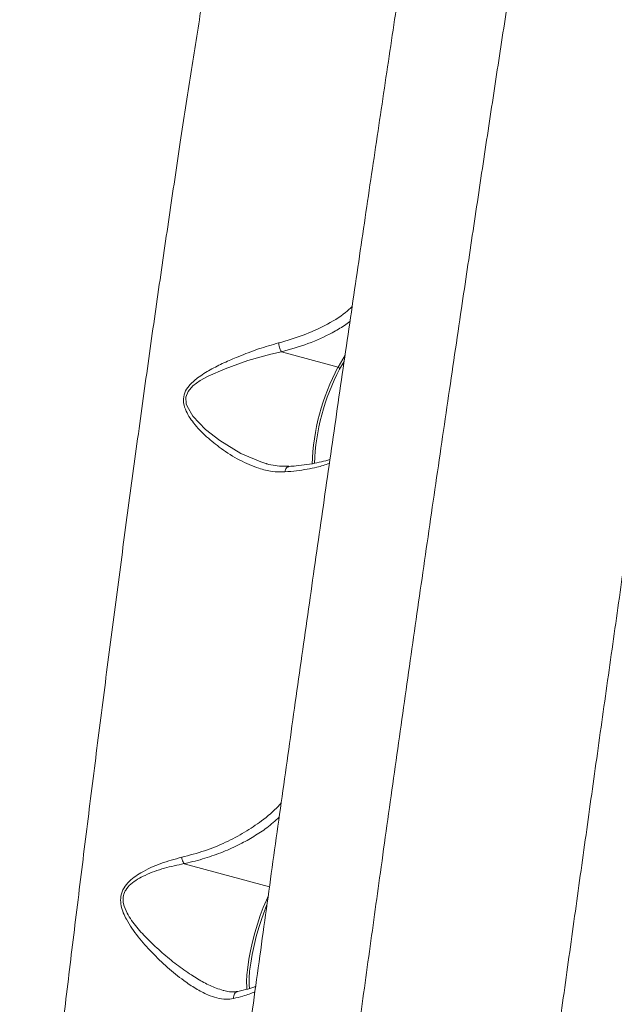
# Model space of a CAD drawing. Units: millimetres. Extents: x 2160 to 14808, y 1915 to 14386.
# Drawn here: x 11612 to 11768, y 4575 to 4834 of the extents above; entities that cross this region are included whole.
import ezdxf

# ---------------------------------------------------------------- set-up
doc = ezdxf.new("R2010")
doc.units = ezdxf.units.MM
doc.layers.add('DiKom', color=7, linetype='Continuous')

msp = doc.modelspace()

# ---------------------------------------------------------------- linework, layer by layer
at = {"layer": 'DiKom', "color": 7, "linetype": 'Continuous', "lineweight": 15}
for p, q in [((11680.83, 4746.89), (11695.66, 4742.85)), ((11697.51, 4745.96), (11695.66, 4742.85)), ((11696.09, 4742.32), (11697.27, 4744.3)), ((11677.04, 4717.45), (11676.8, 4717.51)), ((11655.19, 4612.33), (11677.63, 4606.21)), ((11665.62, 4579), (11665.47, 4579.04))]:
    msp.add_line(p, q, dxfattribs=at)
at = {"layer": 'DiKom', "color": 7, "linetype": 'Continuous', "lineweight": 15, "flags": 128}
for points in [[(11676.8, 4717.51), (11675.82, 4717.76), (11670.09, 4720.18), (11664.56, 4723.55), (11660.79, 4726.48), (11657.49, 4729.96), (11655.97, 4732.56), (11655.76, 4733.23), (11655.68, 4734.96), (11656.26, 4736.45), (11657.53, 4737.92), (11659.44, 4739.32), (11661.53, 4740.48), (11665.97, 4742.43), (11671.98, 4744.55), (11677.98, 4746.24), (11680.82, 4746.89), (11680.82, 4746.89), (11680.82, 4746.89)], [(11677.29, 4603.78), (11676.83, 4602.77), (11676.02, 4600.83), (11675.23, 4598.71), (11674.49, 4596.46), (11673.81, 4594.14), (11673.2, 4591.79), (11672.68, 4589.47), (11672.25, 4587.22), (11671.93, 4585.09), (11671.72, 4583.14), (11671.63, 4581.39), (11671.66, 4579.9), (11671.72, 4579.28)], [(11672.37, 4579.43), (11672.28, 4580.62), (11672.29, 4582.24), (11672.43, 4584.12), (11672.7, 4586.21), (11673.09, 4588.46), (11673.58, 4590.81), (11674.18, 4593.21), (11674.85, 4595.6), (11675.6, 4597.93), (11676.39, 4600.12), (11676.98, 4601.58)]]:
    msp.add_lwpolyline(points, dxfattribs=at)
at = {"layer": 'DiKom', "color": 7, "linetype": 'Continuous', "lineweight": 15}
for centre, radius, start, end in [((11747.45, 4715.35), 58.64, 152.0363, 178.017), ((11746.85, 4715.53), 57.4, 152.1749, 177.9935), ((11695.54, 4742.31), 0.548, 0.9143, 77.7408)]:
    msp.add_arc(centre, radius, start, end, dxfattribs=at)
for points, knots in [([(11648.86, 4088.27), (11647.82, 4088.36), (11645.76, 4088.54), (11642.75, 4089.21), (11639.87, 4090.14), (11637.17, 4091.32), (11634.65, 4092.73), (11632.34, 4094.32), (11630.26, 4096.05), (11628.41, 4097.88), (11626.81, 4099.75), (11625.44, 4101.63), (11624.3, 4103.47), (11623.36, 4105.25), (11622.59, 4106.94), (11621.97, 4108.54), (11621.47, 4110.06), (11621.06, 4111.51), (11620.74, 4112.91), (11620.47, 4114.3), (11620.26, 4115.69), (11620.08, 4117.15), (11619.95, 4118.75), (11619.84, 4120.66), (11619.78, 4123.22), (11619.8, 4126.22), (11619.89, 4129.59), (11620.04, 4132.99), (11620.23, 4136.63), (11620.48, 4140.56), (11620.77, 4144.68), (11621.1, 4149.02), (11621.47, 4153.62), (11621.88, 4158.48), (11622.33, 4163.59), (11622.83, 4168.97), (11623.37, 4174.63), (11623.95, 4180.55), (11624.57, 4186.73), (11625.23, 4193.16), (11625.93, 4199.87), (11626.68, 4206.85), (11627.46, 4214.07), (11628.28, 4221.51), (11629.13, 4229.17), (11630.02, 4237.07), (11630.95, 4245.21), (11631.92, 4253.6), (11632.92, 4262.22), (11633.96, 4271.05), (11635.04, 4280.12), (11636.15, 4289.4), (11637.29, 4298.88), (11638.47, 4308.54), (11639.68, 4318.4), (11640.92, 4328.46), (11642.19, 4338.7), (11643.49, 4349.09), (11644.81, 4359.61), (11646.16, 4370.29), (11647.54, 4381.13), (11648.95, 4392.14), (11650.39, 4403.29), (11651.85, 4414.56), (11653.33, 4425.98), (11654.84, 4437.53), (11656.37, 4449.17), (11657.92, 4460.9), (11659.48, 4472.71), (11661.07, 4484.63), (11662.67, 4496.62), (11664.29, 4508.68), (11665.92, 4520.78), (11667.56, 4532.91), (11669.22, 4545.07), (11670.88, 4557.27), (11672.57, 4569.55), (11674.26, 4581.89), (11675.98, 4594.27), (11677.7, 4606.68), (11679.43, 4619.11), (11681.17, 4631.53), (11682.91, 4643.93), (11684.65, 4656.28), (11686.39, 4668.58), (11688.13, 4680.81), (11689.86, 4692.95), (11691.59, 4705.01), (11693.32, 4717.03), (11695.05, 4729.03), (11696.78, 4740.99), (11698.52, 4752.9), (11700.24, 4764.7), (11701.95, 4776.37), (11703.65, 4787.9), (11705.34, 4799.3), (11707.02, 4810.6), (11708.69, 4821.79), (11710.35, 4832.84), (11712, 4843.76), (11713.63, 4854.53), (11715.25, 4865.17), (11716.85, 4875.63), (11718.43, 4885.92), (11719.99, 4896.05), (11721.55, 4906.03), (11723.07, 4915.81), (11724.58, 4925.38), (11726.05, 4934.69), (11727.5, 4943.81), (11728.93, 4952.72), (11730.33, 4961.43), (11731.71, 4969.92), (11733.06, 4978.18), (11734.39, 4986.22), (11735.69, 4994.03), (11736.96, 5001.59), (11738.19, 5008.89), (11739.4, 5015.94), (11740.58, 5022.76), (11741.72, 5029.32), (11742.84, 5035.61), (11743.91, 5041.61), (11744.95, 5047.33), (11745.96, 5052.8), (11746.94, 5058), (11747.88, 5062.94), (11748.79, 5067.61), (11749.67, 5072.02), (11750.52, 5076.17), (11751.35, 5080.05), (11752.14, 5083.68), (11752.92, 5087.09), (11753.7, 5090.33), (11754.5, 5093.46), (11755.31, 5096.36), (11756.09, 5098.87), (11756.8, 5100.88), (11757.43, 5102.49), (11758.04, 5103.88), (11758.69, 5105.23), (11759.4, 5106.57), (11760.2, 5107.91), (11761.1, 5109.28), (11762.13, 5110.7), (11763.33, 5112.15), (11764.72, 5113.63), (11766.33, 5115.13), (11768.17, 5116.6), (11770.24, 5118.01), (11772.54, 5119.3), (11775.03, 5120.43), (11777.69, 5121.34), (11780.47, 5122.02), (11783.44, 5122.44), (11786.53, 5122.57), (11789.68, 5122.39), (11791.72, 5122), (11792.72, 5121.81)], [0, 0, 0, 0, 0.002074, 0.004118, 0.006125, 0.008098, 0.010039, 0.01195, 0.013829, 0.015674, 0.017485, 0.019262, 0.021015, 0.02276, 0.024524, 0.026334, 0.028235, 0.030279, 0.032525, 0.035053, 0.037964, 0.041401, 0.045587, 0.05092, 0.058288, 0.069149, 0.078127, 0.086564, 0.095504, 0.104038, 0.112306, 0.120469, 0.128566, 0.136594, 0.144577, 0.152532, 0.160474, 0.168417, 0.176294, 0.184169, 0.192068, 0.199976, 0.20787, 0.21573, 0.223539, 0.231324, 0.239177, 0.247017, 0.25485, 0.262686, 0.270529, 0.278387, 0.286242, 0.294047, 0.301883, 0.309736, 0.31759, 0.325425, 0.333225, 0.340988, 0.348827, 0.356652, 0.364471, 0.372291, 0.380118, 0.38796, 0.39581, 0.403612, 0.411422, 0.419243, 0.427066, 0.434883, 0.442686, 0.450476, 0.458228, 0.465998, 0.473797, 0.481619, 0.489459, 0.497312, 0.505172, 0.513032, 0.520887, 0.52873, 0.536555, 0.544358, 0.552134, 0.559882, 0.567639, 0.575445, 0.583282, 0.591133, 0.59898, 0.606802, 0.614584, 0.622349, 0.630166, 0.637974, 0.645779, 0.653589, 0.66141, 0.669249, 0.677082, 0.684884, 0.692729, 0.700597, 0.708465, 0.716309, 0.724108, 0.731877, 0.739719, 0.747551, 0.75538, 0.763213, 0.771056, 0.778917, 0.786807, 0.794618, 0.802477, 0.810365, 0.818264, 0.826155, 0.834017, 0.841847, 0.849727, 0.857656, 0.865599, 0.873569, 0.881581, 0.889655, 0.897808, 0.905991, 0.914347, 0.922945, 0.931939, 0.941735, 0.950341, 0.956209, 0.96024, 0.963621, 0.966485, 0.968971, 0.971183, 0.973205, 0.975099, 0.976922, 0.978716, 0.980509, 0.982321, 0.984164, 0.986041, 0.987944, 0.989865, 0.991796, 0.993733, 0.995868, 0.997967, 1, 1, 1, 1]), ([(11648.87, 4088.38), (11648.79, 4088.35), (11648.52, 4088.27), (11648.15, 4089.05), (11647.79, 4090.75), (11647.56, 4093.48), (11647.46, 4097.13), (11647.5, 4101.67), (11647.66, 4107.06), (11647.95, 4113.27), (11648.36, 4120.33), (11648.9, 4128.3), (11649.57, 4137.2), (11650.38, 4147.06), (11651.32, 4157.75), (11652.37, 4169.15), (11653.54, 4181.22), (11654.81, 4193.91), (11656.2, 4207.31), (11657.71, 4221.53), (11659.35, 4236.57), (11661.11, 4252.44), (11662.99, 4268.95), (11664.95, 4285.9), (11666.98, 4303.25), (11669.1, 4320.95), (11671.29, 4339.14), (11673.6, 4357.96), (11676.01, 4377.41), (11678.53, 4397.46), (11681.12, 4417.89), (11683.76, 4438.46), (11686.44, 4459.13), (11689.16, 4479.87), (11691.93, 4500.81), (11694.78, 4522.14), (11697.7, 4543.82), (11700.7, 4565.82), (11703.73, 4587.9), (11706.92, 4610.91), (11710.27, 4634.83), (11713.78, 4659.59), (11717.32, 4684.4), (11720.91, 4709.2), (11724.52, 4733.93), (11727.94, 4757.1), (11731.16, 4778.73), (11734.18, 4798.83), (11737.18, 4818.6), (11740.17, 4838.18), (11743.16, 4857.53), (11746.14, 4876.61), (11749.08, 4895.2), (11751.93, 4913.06), (11754.7, 4930.2), (11757.38, 4946.61), (11759.99, 4962.44), (11762.56, 4977.79), (11765.09, 4992.62), (11767.55, 5006.89), (11769.93, 5020.43), (11772.2, 5033.09), (11774.35, 5044.88), (11776.4, 5055.8), (11778.35, 5065.95), (11780.21, 5075.38), (11781.99, 5084.06), (11783.67, 5091.94), (11785.24, 5098.93), (11786.66, 5104.96), (11787.96, 5110.05), (11789.12, 5114.21), (11790.17, 5117.48), (11791.1, 5119.91), (11791.91, 5121.35), (11792.44, 5121.94), (11792.67, 5121.75), (11792.71, 5121.72)], [0, 0, 0, 0, 0.004912, 0.018118, 0.031704, 0.045302, 0.058899, 0.072485, 0.085711, 0.098949, 0.112187, 0.125414, 0.139026, 0.152651, 0.166275, 0.179887, 0.193115, 0.206354, 0.219593, 0.232821, 0.246434, 0.260058, 0.273683, 0.287296, 0.300506, 0.313728, 0.32695, 0.340161, 0.353754, 0.36736, 0.380965, 0.394559, 0.40777, 0.420993, 0.434217, 0.447428, 0.461024, 0.474632, 0.488239, 0.501835, 0.517118, 0.532409, 0.547692, 0.563305, 0.578927, 0.59454, 0.607769, 0.62101, 0.63425, 0.647479, 0.661093, 0.674719, 0.688345, 0.701958, 0.715164, 0.728382, 0.7416, 0.754806, 0.768395, 0.781996, 0.795597, 0.809185, 0.822413, 0.835653, 0.848892, 0.86212, 0.875735, 0.889361, 0.902988, 0.916602, 0.929826, 0.943061, 0.956295, 0.969519, 0.983128, 0.99675, 1, 1, 1, 1]), ([(11690.01, 4990.16), (11689.59, 4988.86), (11688.75, 4986.24), (11687.33, 4981.14), (11685.79, 4975.2), (11684.07, 4968.06), (11682.14, 4959.61), (11680.01, 4949.71), (11677.74, 4938.74), (11675.36, 4926.74), (11672.89, 4913.77), (11670.35, 4900), (11667.76, 4885.46), (11665.14, 4870.23), (11662.45, 4854.21), (11659.73, 4837.46), (11656.97, 4820.06), (11654.15, 4801.69), (11651.26, 4782.35), (11648.31, 4762.06), (11645.36, 4741.27), (11642.48, 4720.37), (11639.65, 4699.42), (11636.88, 4678.49), (11634.15, 4657.35), (11631.44, 4636.09), (11628.79, 4614.82), (11626.19, 4593.73), (11623.67, 4572.87), (11621.2, 4552.26), (11618.79, 4531.82), (11616.45, 4511.66), (11614.16, 4491.81), (11612.7, 4478.92), (11611.98, 4472.49)], [0, 0, 0, 0, 0.028458, 0.056951, 0.085444, 0.113902, 0.145925, 0.178052, 0.21023, 0.242406, 0.274529, 0.30655, 0.337558, 0.368664, 0.399818, 0.430971, 0.462073, 0.493079, 0.525948, 0.558875, 0.591803, 0.624671, 0.656167, 0.687761, 0.719407, 0.751054, 0.782652, 0.81415, 0.845049, 0.876038, 0.907073, 0.938109, 0.9691, 1, 1, 1, 1]), ([(11809.44, 4952.6), (11808.62, 4947.36), (11806.99, 4936.88), (11804.46, 4920.39), (11801.87, 4903.4), (11799.2, 4885.71), (11796.45, 4867.33), (11793.61, 4848.28), (11790.74, 4828.77), (11787.84, 4809.04), (11784.94, 4789.12), (11782.04, 4769.07), (11779.1, 4748.71), (11776.12, 4727.91), (11773.09, 4706.68), (11770.02, 4685.04), (11766.94, 4663.24), (11763.88, 4641.53), (11760.86, 4619.95), (11757.87, 4598.52), (11754.89, 4577.09), (11751.91, 4555.5), (11748.91, 4533.78), (11745.92, 4511.97), (11742.97, 4490.31), (11740.08, 4469.07), (11737.27, 4448.27), (11734.54, 4427.93), (11731.86, 4407.88), (11729.22, 4387.98), (11726.62, 4368.26), (11724.07, 4348.77), (11721.6, 4329.74), (11719.09, 4310.17), (11716.55, 4290.24), (11714.01, 4270.01), (11712.43, 4257.22), (11711.64, 4250.82)], [0, 0, 0, 0, 0.027716, 0.055455, 0.083195, 0.110911, 0.139432, 0.167979, 0.196526, 0.225047, 0.252759, 0.280495, 0.30823, 0.335942, 0.364457, 0.392998, 0.421539, 0.450054, 0.477791, 0.505552, 0.533314, 0.561051, 0.589595, 0.618166, 0.646737, 0.675281, 0.70299, 0.730722, 0.758455, 0.786163, 0.814675, 0.843213, 0.871751, 0.900263, 0.933502, 0.966761, 1, 1, 1, 1]), ([(11699.37, 4758.74), (11698.8, 4758.22), (11696.79, 4756.36), (11692.45, 4753.82), (11686.58, 4751.09), (11682.25, 4749.84), (11680.06, 4749.21)], [0, 0, 0, 0, 0.121979, 0.432915, 0.713501, 1, 1, 1, 1]), ([(11680.83, 4746.89), (11683.19, 4747.56), (11687.98, 4748.9), (11693.34, 4751.4), (11696.89, 4753.43), (11698.32, 4754.49), (11698.8, 4754.84)], [0, 0, 0, 0, 0.345167, 0.698731, 0.899001, 1, 1, 1, 1]), ([(11680.06, 4749.21), (11678.3, 4748.71), (11674.78, 4747.71), (11669.93, 4745.83), (11665.67, 4744.02), (11662.06, 4742.22), (11658.93, 4740.23), (11656.59, 4738.22), (11655.24, 4736.14), (11654.87, 4733.93), (11655.43, 4731.8), (11656.44, 4729.87), (11658.25, 4727.38), (11661.05, 4724.47), (11665.17, 4721.19), (11669.78, 4718.27), (11674.31, 4716.32), (11678.32, 4715.3), (11680.59, 4715.31), (11681.72, 4715.31)], [0, 0, 0, 0, 0.08382, 0.16775, 0.225332, 0.283027, 0.340354, 0.385187, 0.416804, 0.448724, 0.482891, 0.514332, 0.545867, 0.620697, 0.695662, 0.786537, 0.877269, 0.938681, 1, 1, 1, 1]), ([(11680.06, 4749.21), (11680.06, 4749.17), (11680.07, 4749.01), (11680.11, 4748.63), (11680.24, 4748.06), (11680.48, 4747.39), (11680.7, 4747.07), (11680.82, 4746.89)], [0, 0, 0, 0, 0.051328, 0.196565, 0.449248, 0.701841, 1, 1, 1, 1]), ([(11680.82, 4746.89), (11680.82, 4746.89), (11680.82, 4746.89), (11680.82, 4746.89), (11680.83, 4746.89), (11680.83, 4746.89)], [0, 0, 0, 0, 0.32832, 0.789465, 1, 1, 1, 1]), ([(11682.76, 4716.74), (11683.39, 4716.79), (11685.05, 4716.92), (11687.51, 4717.24), (11690.11, 4717.69), (11692.13, 4718.15), (11693.18, 4718.48), (11693.54, 4718.59)], [0, 0, 0, 0, 0.149905, 0.391677, 0.632992, 0.873616, 1, 1, 1, 1]), ([(11676.81, 4717.48), (11676.84, 4717.46), (11677.63, 4717.21), (11679.16, 4716.95), (11681.1, 4716.72), (11682.26, 4716.81), (11682.71, 4716.85)], [0, 0, 0, 0, 0.017806, 0.386717, 0.765166, 1, 1, 1, 1]), ([(11681.72, 4715.31), (11682.74, 4715.4), (11685.76, 4715.68), (11689.86, 4716.36), (11692.33, 4717.19), (11693.39, 4717.54)], [0, 0, 0, 0, 0.22563, 0.66492, 1, 1, 1, 1]), ([(11681.72, 4715.31), (11681.72, 4715.35), (11681.75, 4715.54), (11681.86, 4715.92), (11682.1, 4716.36), (11682.43, 4716.66), (11682.66, 4716.69), (11682.76, 4716.71)], [0, 0, 0, 0, 0.053613, 0.245912, 0.52298, 0.800043, 1, 1, 1, 1]), ([(11680.72, 4628.31), (11680.48, 4628.03), (11679.03, 4626.33), (11675.83, 4623.72), (11671.19, 4620.53), (11666.19, 4617.89), (11660.69, 4615.62), (11656.61, 4614.55), (11654.56, 4614.01)], [0, 0, 0, 0, 0.04354, 0.259629, 0.444374, 0.629632, 0.814143, 1, 1, 1, 1]), ([(11655.19, 4612.33), (11655.3, 4612.36), (11657.17, 4612.76), (11660.69, 4613.7), (11665.49, 4615.4), (11669.79, 4617.35), (11673.6, 4619.49), (11677.17, 4621.81), (11679.15, 4623.61), (11680.19, 4624.56)], [0, 0, 0, 0, 0.01048, 0.179706, 0.34949, 0.518873, 0.672981, 0.827103, 1, 1, 1, 1]), ([(11654.56, 4614.01), (11652.74, 4613.53), (11649.11, 4612.57), (11644.89, 4610.63), (11642.03, 4608.79), (11640.37, 4607.35), (11639, 4605.53), (11638.4, 4603.36), (11638.59, 4601.27), (11639.18, 4599.42), (11640.54, 4596.62), (11643.02, 4593.06), (11646.78, 4588.91), (11650.8, 4585), (11654.7, 4581.84), (11658.25, 4579.45), (11661.19, 4577.9), (11663.85, 4576.97), (11666.15, 4576.58), (11667.54, 4576.78), (11668.19, 4576.88)], [0, 0, 0, 0, 0.088202, 0.1762, 0.208159, 0.240028, 0.27366, 0.307599, 0.337189, 0.365075, 0.393041, 0.474532, 0.556312, 0.643193, 0.729987, 0.79302, 0.855969, 0.905848, 0.955666, 1, 1, 1, 1]), ([(11665.47, 4579.04), (11664.86, 4579.22), (11663.19, 4579.69), (11660.38, 4581.07), (11656.9, 4583.15), (11653.22, 4585.77), (11649.42, 4588.87), (11645.91, 4592.18), (11642.69, 4595.56), (11640.43, 4598.72), (11639.25, 4601.46), (11639.07, 4603.51), (11639.47, 4604.74), (11640.14, 4605.91), (11641.17, 4607.05), (11642.94, 4608.29), (11645.88, 4609.78), (11649.99, 4611.3), (11653.49, 4611.95), (11655.18, 4612.34), (11655.18, 4612.34)], [0, 0, 0, 0, 0.041205, 0.112714, 0.184317, 0.269871, 0.35576, 0.441438, 0.517981, 0.594124, 0.638091, 0.667813, 0.697299, 0.70207, 0.736436, 0.774237, 0.812175, 0.905971, 0.999923, 1, 1, 1, 1]), ([(11654.56, 4614.01), (11654.56, 4613.97), (11654.6, 4613.77), (11654.7, 4613.35), (11654.91, 4612.78), (11655.09, 4612.49), (11655.18, 4612.34)], [0, 0, 0, 0, 0.066009, 0.317266, 0.6587, 1, 1, 1, 1]), ([(11655.18, 4612.34), (11655.18, 4612.34), (11655.18, 4612.34), (11655.19, 4612.34), (11655.19, 4612.34), (11655.19, 4612.33)], [0, 0, 0, 0, 0.303289, 0.712094, 1, 1, 1, 1]), ([(11665.6, 4578.97), (11666.11, 4578.86), (11667.13, 4578.63), (11668.37, 4578.58), (11669.04, 4578.72), (11669.3, 4578.77)], [0, 0, 0, 0, 0.371755, 0.75476, 1, 1, 1, 1]), ([(11668.19, 4576.88), (11668.19, 4576.92), (11668.18, 4577.04), (11668.2, 4577.38), (11668.32, 4577.88), (11668.63, 4578.37), (11668.98, 4578.66), (11669.22, 4578.7), (11669.29, 4578.71)], [0, 0, 0, 0, 0.044878, 0.139396, 0.389644, 0.640008, 0.890281, 1, 1, 1, 1]), ([(11668.19, 4576.88), (11669.01, 4577.09), (11671.05, 4577.62), (11672.94, 4578.24), (11673.82, 4578.69), (11673.83, 4578.69)], [0, 0, 0, 0, 0.399131, 0.995704, 1, 1, 1, 1]), ([(11669.29, 4578.75), (11669.78, 4578.86), (11671.12, 4579.14), (11672.7, 4579.6), (11673.68, 4579.97), (11674.02, 4580.1)], [0, 0, 0, 0, 0.28032, 0.752631, 1, 1, 1, 1])]:
    msp.add_open_spline(points, degree=3, knots=knots, dxfattribs=at)

doc.saveas('drawing.dxf')
